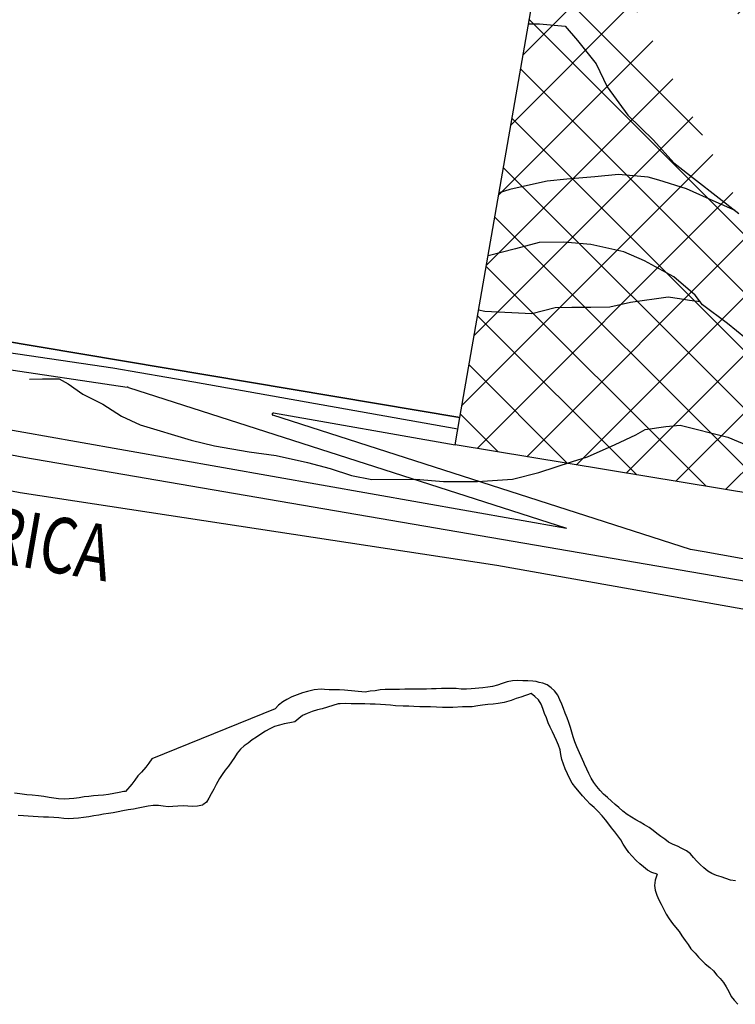
# Model space of a CAD drawing. Units: metres. Extents: x -5 to 4227, y -31 to 1890.
# Drawn here: x 1859 to 1870, y 727 to 742 of the extents above; entities that cross this region are included whole.
import ezdxf
from ezdxf.enums import TextEntityAlignment as Align

# ---------------------------------------------------------------- set-up
doc = ezdxf.new("R2010")
doc.units = ezdxf.units.M
doc.layers.add('CUADRO UBICACION', color=7, linetype='Continuous')
doc.styles.add('ROMANTICBOLD', font='romant.shx', dxfattribs={"width": 0.75, "height": 15000})

msp = doc.modelspace()

# ---------------------------------------------------------------- hatches: boundary and pattern name
at = {"layer": 'CUADRO UBICACION'}
h = msp.add_hatch(dxfattribs=at)
h.set_pattern_fill('ANSI37', color=256, scale=0.2)
h.set_pattern_definition([(45, (-365525.7447, -7964548.90354), (-0.449012806053, 0.449012806053), []), (135, (-365525.7447, -7964548.90354), (-0.449012806053, -0.449012806053), [])])
h.paths.add_polyline_path([(1867.7638137, 748.7093852), (1870.4373966, 763.9911073)], flags=17)
edge = h.paths.add_edge_path()
edge.add_line((1877.2463412, 761.7935627), (1874.3085239, 745.0169932))
edge.add_line((1874.3085239, 745.0169932), (1872.4735484, 734.5382631))
edge.add_line((1867.7638137, 748.7093852), (1870.4373966, 763.9911073))
edge.add_line((1867.0713118, 744.751168), (1867.7638137, 748.7093852))
edge.add_line((1865.560559, 736.1159745), (1867.0713118, 744.751168))
edge.add_line((1872.4735484, 734.5382631), (1865.4864428, 735.6922532))
edge.add_line((1870.4373966, 763.9911073), (1877.2463412, 761.7935627))

# ---------------------------------------------------------------- linework, layer by layer
for p, q in [((1865.560559, 736.1159745), (1867.0713118, 744.751168)), ((1865.560559, 736.1159745), (1867.0713118, 744.751168)), ((1865.560559, 736.1159745), (1867.0713118, 744.751168)), ((1866.6275037, 742.2143523), (1866.7979122, 742.2180226)), ((1866.7979122, 742.2180226), (1867.1914067, 742.1797347)), ((1867.1914067, 742.1797347), (1867.3829248, 741.9593362)), ((1867.3829248, 741.9593362), (1867.6727896, 741.5963816)), ((1867.6727896, 741.5963816), (1867.8469461, 741.2416955)), ((1867.8469461, 741.2416955), (1868.1652298, 740.8003485)), ((1868.1652298, 740.8003485), (1868.5616703, 740.4151715)), ((1868.5616703, 740.4151715), (1868.8792076, 740.061703)), ((1868.8792076, 740.061703), (1869.8849652, 739.2792803)), ((1866.9157809, 739.7767482), (1866.7495491, 739.7429577)), ((1867.2208077, 739.8070917), (1866.9157809, 739.7767482)), ((1867.6552611, 739.8477856), (1867.2208077, 739.8070917)), ((1868.020376, 739.883265), (1867.6552611, 739.8477856)), ((1868.4786624, 739.8409018), (1868.020376, 739.883265)), ((1868.645562, 739.796064), (1868.4786624, 739.8409018)), ((1869.0722577, 739.6609221), (1868.645562, 739.796064)), ((1866.3340678, 739.6469188), (1866.170024, 739.5994806)), ((1866.7495491, 739.7429577), (1866.3340678, 739.6469188)), ((1869.5365834, 739.4520915), (1869.0722577, 739.6609221)), ((1869.8290701, 739.3250608), (1869.5365834, 739.4520915)), ((1866.4250986, 738.7318386), (1865.9985119, 738.6191485)), ((1866.7897028, 738.8274455), (1866.4250986, 738.7318386)), ((1867.1735935, 738.8307057), (1866.7897028, 738.8274455)), ((1867.5901746, 738.7972394), (1867.1735935, 738.8307057)), ((1868.1045918, 738.6813446), (1867.5901746, 738.7972394)), ((1865.560559, 736.1159745), (1851.0525236, 738.5472067)), ((1851.0525236, 738.5472067), (1865.560559, 736.1159745)), ((1868.4249082, 738.5452992), (1868.1045918, 738.6813446)), ((1868.8757118, 738.294724), (1868.4249082, 738.5452992)), ((1869.2111607, 738.0107905), (1868.8757118, 738.294724)), ((1868.2083198, 737.9051378), (1868.790465, 737.9840901)), ((1868.790465, 737.9840901), (1868.9664186, 737.9624568)), ((1868.9664186, 737.9624568), (1869.1192854, 737.9360019)), ((1869.1192854, 737.9360019), (1869.2901334, 737.9129344)), ((1869.3234222, 737.8637272), (1869.2111607, 738.0107905)), ((1865.8521904, 737.7828012), (1865.9476241, 737.765675)), ((1866.6787966, 737.7256294), (1867.0387757, 737.821197)), ((1867.0387757, 737.821197), (1867.2977862, 737.8233967)), ((1867.2977862, 737.8233967), (1867.589173, 737.8258713)), ((1867.589173, 737.8258713), (1867.8851851, 737.8283852)), ((1867.8851851, 737.8283852), (1868.2083198, 737.9051378)), ((1869.2901334, 737.9129344), (1869.2901334, 737.9129344)), ((1869.7098267, 737.5709754), (1869.3234222, 737.8637272)), ((1846.6842417, 737.735521), (1858.8000762, 735.5009038)), ((1865.9476241, 737.765675), (1866.6787966, 737.7256294)), ((1860.1819454, 736.8783453), (1855.9009215, 737.5108985)), ((1869.9892627, 737.346698), (1869.7098267, 737.5709754)), ((1855.8625867, 737.2581929), (1860.4018148, 736.5875596)), ((1861.434958, 736.6658234), (1860.1819454, 736.8783453)), ((1853.8774298, 736.7650348), (1859.6150494, 735.7437185)), ((1858.8877541, 736.708571), (1859.09229, 736.7129682)), ((1859.09229, 736.7129682), (1859.3466754, 736.7151286)), ((1859.3466754, 736.7151286), (1859.4860988, 736.6376788)), ((1859.4860988, 736.6376788), (1859.7141078, 736.4777219)), ((1860.4251526, 736.5821241), (1867.2163707, 734.3994174)), ((1865.529114, 735.9361542), (1861.434958, 736.6658234)), ((1859.7141078, 736.4777219), (1860.0253309, 736.3230973)), ((1860.0253309, 736.3230973), (1860.3137031, 736.1358999)), ((1860.3137031, 736.1358999), (1860.6016431, 735.9995796)), ((1869.1384051, 734.0692462), (1862.6626755, 736.1505544)), ((1862.671463, 736.1858997), (1865.4864428, 735.6922532)), ((1865.4864428, 735.6922532), (1865.560559, 736.1159745)), ((1865.4864428, 735.6922532), (1865.560559, 736.1159745)), ((1852.3958152, 736.0985235), (1858.7415794, 734.9555326)), ((1860.6016431, 735.9995796), (1861.3945928, 735.7657867)), ((1868.4332651, 735.9273249), (1868.7566354, 735.9763264)), ((1868.7566354, 735.9763264), (1868.9738622, 735.9966733)), ((1868.9738622, 735.9966733), (1869.7155027, 735.8133254)), ((1867.9680458, 735.6967234), (1868.290552, 735.847479)), ((1868.290552, 735.847479), (1868.4332651, 735.9273249)), ((1869.7155027, 735.8133254), (1870.0358191, 735.67728)), ((1859.6150494, 735.7437185), (1867.2163707, 734.3994174)), ((1861.3945928, 735.7657867), (1861.7561431, 735.6763468)), ((1861.7561431, 735.6763468), (1862.2934898, 735.5837743)), ((1872.4735484, 734.5382631), (1865.4864428, 735.6922532)), ((1872.4735484, 734.5382631), (1865.4864428, 735.6922532)), ((1867.5394745, 735.5080628), (1867.9680458, 735.6967234)), ((1858.8000762, 735.5009038), (1879.4390293, 731.9551181)), ((1862.2934898, 735.5837743), (1862.7102674, 735.527182)), ((1862.7102674, 735.527182), (1863.1968549, 735.4203019)), ((1867.3088435, 735.4320959), (1867.5394745, 735.5080628)), ((1863.1968549, 735.4203019), (1863.5491941, 735.3261582)), ((1866.7875721, 735.2657756), (1867.3088435, 735.4320959)), ((1863.5491941, 735.3261582), (1863.8831503, 735.2179819)), ((1863.8831503, 735.2179819), (1864.1935878, 735.155861)), ((1866.3767945, 735.1605255), (1866.7875721, 735.2657756)), ((1864.1935878, 735.155861), (1864.8781157, 735.1616744)), ((1864.8781157, 735.1616744), (1865.3086117, 735.1237008)), ((1865.3086117, 735.1237008), (1865.8359224, 735.1235535)), ((1865.8359224, 735.1235535), (1866.3767945, 735.1605255)), ((1858.7415794, 734.9555326), (1866.134068, 733.8259571)), ((1869.3477773, 734.0332797), (1869.1384051, 734.0692462)), ((1876.2838284, 732.7984317), (1869.3477773, 734.0332797)), ((1866.134068, 733.8259571), (1872.1583911, 732.7600386)), ((1866.6670279, 731.8392844, 0.328171), (1866.5043136, 731.7834886, 0.3270758)), ((1866.7252131, 731.7933727, 0.328536), (1866.6670279, 731.8392844, 0.328171)), ((1863.6754435, 731.6785166, 0.3069986), (1863.4279422, 731.6026881, 0.3128393)), ((1863.7072051, 731.6790932, 0.3073637), (1863.6754435, 731.6785166, 0.3069986)), ((1863.7893523, 731.6816167, 0.3080938), (1863.7072051, 731.6790932, 0.3073637)), ((1863.8758552, 731.6790085, 0.3091889), (1863.7893523, 731.6816167, 0.3080938)), ((1864.002512, 731.6762063, 0.310284), (1863.8758552, 731.6790085, 0.3091889)), ((1866.1555686, 731.6815009, 0.3259807), (1866.0770454, 731.6734844, 0.3256157)), ((1866.2483759, 731.6993048, 0.3259807), (1866.1555686, 731.6815009, 0.3259807)), ((1866.3547583, 731.7312797, 0.3267108), (1866.2483759, 731.6993048, 0.3259807)), ((1866.2483759, 731.6993048, 0.3259807), (1866.2483759, 731.6993048, 0.3259807)), ((1866.4330135, 731.7593751, 0.3270758), (1866.3547583, 731.7312797, 0.3267108)), ((1866.5043136, 731.7834886, 0.3270758), (1866.4330135, 731.7593751, 0.3270758)), ((1866.782261, 731.7387055, 0.3292661), (1866.7252131, 731.7933727, 0.328536)), ((1866.819186, 731.6746443, 0.3296311), (1866.782261, 731.7387055, 0.3292661)), ((1863.191041, 731.5297286, 0.3121092), (1863.1229909, 731.4982986, 0.3121092)), ((1863.2682064, 731.5589244, 0.3121092), (1863.191041, 731.5297286, 0.3121092)), ((1863.353392, 731.5858912, 0.3124742), (1863.2682064, 731.5589244, 0.3121092)), ((1863.4279422, 731.6026881, 0.3128393), (1863.353392, 731.5858912, 0.3124742)), ((1864.0864737, 731.6765308, 0.3110141), (1864.002512, 731.6762063, 0.310284)), ((1864.1700616, 731.6750318, 0.3117442), (1864.0864737, 731.6765308, 0.3110141)), ((1864.2474298, 731.6706425, 0.3124742), (1864.1700616, 731.6750318, 0.3117442)), ((1864.3288222, 731.668059, 0.3128393), (1864.2474298, 731.6706425, 0.3124742)), ((1864.4098478, 731.6651122, 0.3135694), (1864.3288222, 731.668059, 0.3128393)), ((1864.48647, 731.6574411, 0.3139344), (1864.4098478, 731.6651122, 0.3135694)), ((1864.5638206, 731.6494015, 0.3146645), (1864.48647, 731.6574411, 0.3139344)), ((1864.682794, 731.642986, 0.3161246), (1864.5638206, 731.6494015, 0.3146645)), ((1864.7693004, 731.6411079, 0.3172198), (1864.682794, 731.642986, 0.3161246)), ((1864.8466739, 731.6378137, 0.3179498), (1864.7693004, 731.6411079, 0.3172198)), ((1864.9393718, 731.6329853, 0.3186799), (1864.8466739, 731.6378137, 0.3179498)), ((1865.0127405, 731.6319007, 0.31941), (1864.9393718, 731.6329853, 0.3186799)), ((1865.1065494, 731.6303524, 0.3201401), (1865.0127405, 731.6319007, 0.31941)), ((1865.1996141, 731.6258873, 0.3208702), (1865.1065494, 731.6303524, 0.3201401)), ((1865.2901323, 731.6232597, 0.3216002), (1865.1996141, 731.6258873, 0.3208702)), ((1865.3737202, 731.6217607, 0.3230604), (1865.2901323, 731.6232597, 0.3216002)), ((1865.4496494, 731.6217589, 0.3234254), (1865.3737202, 731.6217607, 0.3230604)), ((1865.6037351, 731.6294105, 0.3245206), (1865.4496494, 731.6217589, 0.3234254)), ((1865.676744, 731.6294227, 0.3252506), (1865.6037351, 731.6294105, 0.3245206)), ((1865.7512307, 731.6330784, 0.3252506), (1865.676744, 731.6294227, 0.3252506)), ((1865.8370776, 731.6458052, 0.3252506), (1865.7512307, 731.6330784, 0.3252506)), ((1865.913795, 731.6578461, 0.3256157), (1865.8370776, 731.6458052, 0.3252506)), ((1865.9966987, 731.6658416, 0.3256157), (1865.913795, 731.6578461, 0.3256157)), ((1866.0770454, 731.6734844, 0.3256157), (1865.9966987, 731.6658416, 0.3256157)), ((1866.8447631, 731.6040672, 0.3307262), (1866.819186, 731.6746443, 0.3296311)), ((1866.8732359, 731.5283655, 0.3310913), (1866.8447631, 731.6040672, 0.3307262)), ((1866.9013736, 731.4588711, 0.3310913), (1866.8732359, 731.5283655, 0.3310913)), ((1862.9242139, 731.3828098, 0.3113791), (1862.838718, 731.3671609, 0.3110141)), ((1863.0038852, 731.4017722, 0.3117442), (1862.9242139, 731.3828098, 0.3113791)), ((1863.0647086, 731.4485691, 0.3117442), (1863.0038852, 731.4017722, 0.3117442)), ((1863.1229909, 731.4982986, 0.3121092), (1863.0647086, 731.4485691, 0.3117442)), ((1866.9302096, 731.3828026, 0.3318214), (1866.9013736, 731.4588711, 0.3310913)), ((1866.9623768, 731.3162092, 0.3340116), (1866.9302096, 731.3828026, 0.3318214)), ((1862.5461409, 731.2550457, 0.309919), (1862.4740119, 731.2104937, 0.309919)), ((1862.6138577, 731.2930482, 0.309919), (1862.5461409, 731.2550457, 0.309919)), ((1862.6888522, 731.3262699, 0.310284), (1862.6138577, 731.2930482, 0.309919)), ((1862.764531, 731.3499972, 0.310649), (1862.6888522, 731.3262699, 0.310284)), ((1862.838718, 731.3671609, 0.3110141), (1862.764531, 731.3499972, 0.310649)), ((1866.9956197, 731.245595, 0.3347417), (1866.9623768, 731.3162092, 0.3340116)), ((1867.0295997, 731.1764375, 0.3351067), (1866.9956197, 731.245595, 0.3347417)), ((1862.277307, 731.070537, 0.3088238), (1862.2168627, 731.0266587, 0.3080938)), ((1862.3425144, 731.1180428, 0.3091889), (1862.277307, 731.070537, 0.3088238)), ((1862.4058789, 731.161907, 0.3095539), (1862.3425144, 731.1180428, 0.3091889)), ((1862.4740119, 731.2104937, 0.309919), (1862.4058789, 731.161907, 0.3095539)), ((1867.0606648, 731.1083891, 0.3362018), (1867.0295997, 731.1764375, 0.3351067)), ((1867.0899011, 731.0396196, 0.338027), (1867.0606648, 731.1083891, 0.3362018)), ((1862.1079109, 730.9162116, 0.3062686), (1862.0659635, 730.8474209, 0.3037133)), ((1862.1611268, 730.9750917, 0.3077287), (1862.1079109, 730.9162116, 0.3062686)), ((1862.2168627, 731.0266587, 0.3080938), (1862.1611268, 730.9750917, 0.3077287)), ((1867.1183862, 730.9664731, 0.3387571), (1867.0899011, 731.0396196, 0.338027)), ((1867.1286089, 730.8912246, 0.3398522), (1867.1183862, 730.9664731, 0.3387571)), ((1862.0218259, 730.7786408, 0.301158), (1861.9711388, 730.7142728, 0.2993328)), ((1862.0659635, 730.8474209, 0.3037133), (1862.0218259, 730.7786408, 0.301158)), ((1867.1432103, 730.8155899, 0.3402173), (1867.1286089, 730.8912246, 0.3398522)), ((1867.167315, 730.7424646, 0.3405823), (1867.1432103, 730.8155899, 0.3402173)), ((1861.9229964, 730.6477023, 0.2978726), (1861.8774215, 730.5836747, 0.2960474)), ((1861.9711388, 730.7142728, 0.2993328), (1861.9229964, 730.6477023, 0.2978726)), ((1867.1958089, 730.6711433, 0.3405823), (1867.167315, 730.7424646, 0.3405823)), ((1867.2301064, 730.592128, 0.3413124), (1867.1958089, 730.6711433, 0.3405823)), ((1861.8358656, 730.5203578, 0.2945873), (1861.7817521, 730.4268029, 0.292397)), ((1861.8774215, 730.5836747, 0.2960474), (1861.8358656, 730.5203578, 0.2945873)), ((1867.2636896, 730.5164016, 0.3420425), (1867.2301064, 730.592128, 0.3413124)), ((1867.3031558, 730.4494078, 0.3424075), (1867.2636896, 730.5164016, 0.3420425)), ((1861.7449152, 730.3579875, 0.2909369), (1861.706232, 730.2848005, 0.2887466)), ((1861.7817521, 730.4268029, 0.292397), (1861.7449152, 730.3579875, 0.2909369)), ((1867.359015, 730.375399, 0.3427726), (1867.3031558, 730.4494078, 0.3424075)), ((1867.4138144, 730.3086962, 0.3431376), (1867.359015, 730.375399, 0.3427726)), ((1867.4635422, 730.2500489, 0.3435026), (1867.4138144, 730.3086962, 0.3431376)), ((1861.6304015, 730.154116, 0.2774304), (1861.5769175, 730.1153146, 0.273415)), ((1861.6690389, 730.217812, 0.2850962), (1861.6304015, 730.154116, 0.2774304)), ((1861.706232, 730.2848005, 0.2887466), (1861.6690389, 730.217812, 0.2850962)), ((1867.5252755, 730.1829475, 0.3456929), (1867.4635422, 730.2500489, 0.3435026)), ((1867.5833937, 730.1231645, 0.3482482), (1867.5252755, 730.1829475, 0.3456929)), ((1867.6408101, 730.0692256, 0.3511685), (1867.5833937, 730.1231645, 0.3482482)), ((1867.7007677, 730.0123541, 0.3544538), (1867.6408101, 730.0692256, 0.3511685)), ((1867.7690558, 729.9419356, 0.3548189), (1867.7007677, 730.0123541, 0.3544538)), ((1867.8194994, 729.8803645, 0.3548189), (1867.7690558, 729.9419356, 0.3548189)), ((1867.8688286, 729.8147833, 0.3548189), (1867.8194994, 729.8803645, 0.3548189)), ((1867.913079, 729.7557973, 0.3548189), (1867.8688286, 729.8147833, 0.3548189)), ((1867.9620679, 729.6953283, 0.355914), (1867.913079, 729.7557973, 0.3548189)), ((1868.0099616, 729.6348646, 0.3588343), (1867.9620679, 729.6953283, 0.355914)), ((1868.0549103, 729.5693045, 0.3617546), (1868.0099616, 729.6348646, 0.3588343)), ((1868.0940079, 729.5015825, 0.3668652), (1868.0549103, 729.5693045, 0.3617546)), ((1868.1334952, 729.4389691, 0.3701506), (1868.0940079, 729.5015825, 0.3668652)), ((1868.1813801, 729.3766802, 0.3716107), (1868.1334952, 729.4389691, 0.3701506)), ((1868.2285667, 729.3209655, 0.3727058), (1868.1813801, 729.3766802, 0.3716107)), ((1868.2964933, 729.2512789, 0.374531), (1868.2285667, 729.3209655, 0.3727058)), ((1868.3535588, 729.2002621, 0.3759912), (1868.2964933, 729.2512789, 0.374531)), ((1868.4095344, 729.1503456, 0.3781814), (1868.3535588, 729.2002621, 0.3759912)), ((1868.4684215, 729.0985898, 0.3792766), (1868.4095344, 729.1503456, 0.3781814)), ((1868.5357821, 729.0628551, 0.3818318), (1868.4684215, 729.0985898, 0.3792766)), ((1868.6214385, 729.0361581, 0.383657), (1868.5357821, 729.0628551, 0.3818318)), ((1868.5870475, 728.9446982, 0.392783), (1868.5771686, 728.8644361, 0.392783)), ((1868.6214385, 729.0361581, 0.3935131), (1868.5870475, 728.9446982, 0.392783)), ((1868.5771686, 728.8644361, 0.392783), (1868.5873878, 728.7884576, 0.392783)), ((1868.5873878, 728.7884576, 0.392783), (1868.6140477, 728.7153199, 0.392783)), ((1868.6140477, 728.7153199, 0.392783), (1868.6465429, 728.6410589, 0.3935131)), ((1868.6465429, 728.6410589, 0.3935131), (1868.6798122, 728.5759203, 0.3935131)), ((1868.6798122, 728.5759203, 0.3935131), (1868.7239269, 728.4888266, 0.3942432)), ((1868.7239269, 728.4888266, 0.3942432), (1868.758644, 728.4211257, 0.3953383)), ((1868.758644, 728.4211257, 0.3953383), (1868.8035398, 728.3446146, 0.3960684)), ((1868.8035398, 728.3446146, 0.3960684), (1868.8550345, 728.2739122, 0.3964334)), ((1868.8550345, 728.2739122, 0.3964334), (1868.9054976, 728.2163565, 0.3967985)), ((1868.9054976, 728.2163565, 0.3967985), (1868.9584648, 728.1482023, 0.3971635)), ((1868.9584648, 728.1482023, 0.3971635), (1869.0045087, 728.082637, 0.3975286)), ((1869.0045087, 728.082637, 0.3975286), (1869.0552715, 728.0115731, 0.3986237)), ((1869.0552715, 728.0115731, 0.3986237), (1869.1024193, 727.9478276, 0.3989887)), ((1869.1024193, 727.9478276, 0.3989887), (1869.1437159, 727.8819201, 0.4000838)), ((1869.1437159, 727.8819201, 0.4000838), (1869.2094576, 727.8133393, 0.401179)), ((1869.2094576, 727.8133393, 0.401179), (1869.2624689, 727.754311, 0.4022741)), ((1869.2624689, 727.754311, 0.4022741), (1869.3114877, 727.7000476, 0.4037342)), ((1869.3114877, 727.7000476, 0.4037342), (1869.3649045, 727.6494134, 0.4044643)), ((1869.3649045, 727.6494134, 0.4044643), (1869.4358114, 727.592124, 0.4055594)), ((1869.4358114, 727.592124, 0.4055594), (1869.4932278, 727.538185, 0.4059245)), ((1869.4932278, 727.538185, 0.4059245), (1869.5433011, 727.4755206, 0.4066546)), ((1869.5433011, 727.4755206, 0.4066546), (1869.5944996, 727.4190564, 0.4084798)), ((1869.5944996, 727.4190564, 0.4084798), (1869.648971, 727.3600211, 0.4092098)), ((1869.648971, 727.3600211, 0.4092098), (1869.6917224, 727.2930114, 0.4092098)), ((1869.6917224, 727.2930114, 0.4092098), (1869.7297091, 727.2220093, 0.4092098)), ((1869.7297091, 727.2220093, 0.4092098), (1869.7651087, 727.1444489, 0.4092098)), ((1869.7651087, 727.1444489, 0.4092098), (1869.8148311, 727.0847065, 0.4092098)), ((1869.8148311, 727.0847065, 0.4092098), (1869.8714733, 727.0216452, 0.4092098))]:
    msp.add_line(p, q, dxfattribs=at)
at = {"layer": 'CUADRO UBICACION', "extrusion": (-0.151357, 0.880656, 0.448928)}
for p, q in [((1863.3003566, 731.8933295, 0.2964125), (1863.1998536, 731.8693571, 0.3095539)), ((1863.4128423, 731.9041025, 0.3132043), (1863.3003566, 731.8933295, 0.2964125))]:
    msp.add_line(p, q, dxfattribs=at)
at = {"layer": 'CUADRO UBICACION', "extrusion": (0.000948258, 0.028593, 0.999591)}
for p, q in [((1863.4624589, 731.8980207, 0.313159), (1863.4128421, 731.9040975, 0.3130322)), ((1863.536175, 731.8932859, 0.3132245), (1863.4624589, 731.8980207, 0.313159)), ((1863.6190521, 731.8958015, 0.3130739), (1863.536175, 731.8932859, 0.3132245)), ((1863.6931599, 731.8965465, 0.3129823), (1863.6190521, 731.8958015, 0.3130739)), ((1863.7705299, 731.8925234, 0.313024), (1863.6931599, 731.8965465, 0.3129823))]:
    msp.add_line(p, q, dxfattribs=at)
at = {"layer": 'CUADRO UBICACION', "extrusion": (-0.015621, 0.009995, 0.999828)}
for p, q in [((1867.4948316, 730.742761, -0.0874173), (1867.4839958, 730.7665408, -0.0878243)), ((1867.5284041, 730.6677737, -0.0861431), (1867.4948316, 730.742761, -0.0874173)), ((1867.5620081, 730.5967942, -0.0849085), (1867.5284041, 730.6677737, -0.0861431)), ((1867.5974478, 730.5279961, -0.0836671), (1867.5620081, 730.5967942, -0.0849085)), ((1867.6383432, 730.456621, -0.0823146), (1867.5974478, 730.5279961, -0.0836671)), ((1867.6833019, 730.3961809, -0.081008), (1867.6383432, 730.456621, -0.0823146)), ((1867.7337294, 730.3346201, -0.0796047), (1867.6833019, 730.3961809, -0.081008)), ((1867.7896752, 730.2795964, -0.0781805), (1867.7337294, 730.3346201, -0.0796047)), ((1867.8496541, 730.2260067, -0.0767077), (1867.7896752, 730.2795964, -0.0781805)), ((1867.9099962, 730.1720502, -0.0752255), (1867.8496541, 730.2260067, -0.0767077)), ((1867.9688857, 730.1195606, -0.0737807), (1867.9099962, 730.1720502, -0.0752255)), ((1868.0252201, 730.0692802, -0.0723979), (1867.9688857, 730.1195606, -0.0737807)), ((1868.088102, 730.0134905, -0.0708577), (1868.0252201, 730.0692802, -0.0723979)), ((1868.1546531, 729.9627974, -0.0693112), (1868.088102, 730.0134905, -0.0708577)), ((1868.2230838, 729.921947, -0.0678336), (1868.1546531, 729.9627974, -0.0693112)), ((1868.2904103, 729.8803754, -0.0663662), (1868.2230838, 729.921947, -0.0678336)), ((1868.3548313, 729.8439348, -0.0649954), (1868.2904103, 729.8803754, -0.0663662)), ((1868.4254457, 729.8041765, -0.0634946), (1868.3548313, 729.8439348, -0.0649954)), ((1868.493852, 729.761877, -0.062003), (1868.4254457, 729.8041765, -0.0634946)), ((1868.5571498, 729.7163056, -0.0605585), (1868.493852, 729.761877, -0.062003)), ((1868.615305, 729.6663853, -0.0591508), (1868.5571498, 729.7163056, -0.0605585)), ((1868.6749306, 729.6208455, -0.057764), (1868.615305, 729.6663853, -0.0591508)), ((1868.7371343, 729.5800388, -0.0563842), (1868.6749306, 729.6208455, -0.057764)), ((1868.7964647, 729.5370192, -0.0550272), (1868.7371343, 729.5800388, -0.0563842)), ((1868.8656263, 729.4998263, -0.0535748), (1868.7964647, 729.5370192, -0.0550272)), ((1868.9326404, 729.4699401, -0.052229), (1868.8656263, 729.4998263, -0.0535748)), ((1869.0047438, 729.436015, -0.0507633), (1868.9326404, 729.4699401, -0.052229)), ((1869.0721012, 729.4006484, -0.0493574), (1869.0047438, 729.436015, -0.0507633)), ((1869.1350395, 729.3561736, -0.0479294), (1869.0721012, 729.4006484, -0.0493574)), ((1869.1840258, 729.2960724, -0.0465633), (1869.1350395, 729.3561736, -0.0479294)), ((1869.2326488, 729.2374365, -0.0452174), (1869.1840258, 729.2960724, -0.0465633)), ((1869.2860655, 729.1875348, -0.043884), (1869.2326488, 729.2374365, -0.0452174)), ((1869.3434818, 729.1357929, -0.0424697), (1869.2860655, 729.1875348, -0.043884)), ((1869.402726, 729.0869698, -0.041056), (1869.3434818, 729.1357929, -0.0424697)), ((1869.4671361, 729.0483392, -0.0396634), (1869.402726, 729.0869698, -0.041056)), ((1869.5418099, 729.0198844, -0.0382123), (1869.4671361, 729.0483392, -0.0396634)), ((1869.6110353, 728.9954666, -0.0368866), (1869.5418099, 729.0198844, -0.0382123)), ((1869.6824576, 728.9724985, -0.0355411), (1869.6110353, 728.9954666, -0.0368866)), ((1869.7564162, 728.9469671, -0.0341304), (1869.6824576, 728.9724985, -0.0355411)), ((1869.8337211, 728.9338303, -0.0327912), (1869.7564162, 728.9469671, -0.0341304))]:
    msp.add_line(p, q, dxfattribs=at)
at = {"layer": 'CUADRO UBICACION', "extrusion": (-0.010741, 0.005489, 0.999927)}
for p, q in [((1860.2611196, 730.0044966, 0.2515276), (1860.1858632, 729.9909846, 0.2507934)), ((1860.3367429, 730.018372, 0.2522638), (1860.2611196, 730.0044966, 0.2515276)), ((1860.4200382, 730.0336709, 0.2530745), (1860.3367429, 730.018372, 0.2522638)), ((1860.4982182, 730.0478991, 0.2538363), (1860.4200382, 730.0336709, 0.2530745)), ((1860.5738415, 730.0617744, 0.2545724), (1860.4982182, 730.0478991, 0.2538363)), ((1860.6527508, 730.0774633, 0.255334), (1860.5738415, 730.0617744, 0.2545724)), ((1860.7305697, 730.0916912, 0.2560918), (1860.6527508, 730.0774633, 0.255334)), ((1860.8080097, 730.1022686, 0.2568656), (1860.7305697, 730.0916912, 0.2560918)), ((1860.8886733, 730.1018836, 0.2577342), (1860.8080097, 730.1022686, 0.2568656)), ((1860.9623659, 730.090938, 0.2585859), (1860.8886733, 730.1018836, 0.2577342)), ((1861.039028, 730.0828806, 0.2594536), (1860.9623659, 730.090938, 0.2585859)), ((1861.1128081, 730.0857959, 0.2602302), (1861.039028, 730.0828806, 0.2594536)), ((1861.1865871, 730.0909073, 0.2609946), (1861.1128081, 730.0857959, 0.2602302)), ((1861.2684077, 730.0959745, 0.2618457), (1861.1865871, 730.0909073, 0.2609946)), ((1861.342512, 730.0937857, 0.2626538), (1861.2684077, 730.0959745, 0.2618457)), ((1861.4176889, 730.0894075, 0.2634854), (1861.342512, 730.0937857, 0.2626538)), ((1861.4932811, 730.0945163, 0.2642693), (1861.4176889, 730.0894075, 0.2634854)), ((1861.5689411, 730.1094707, 0.265), (1861.4932811, 730.0945163, 0.2642693)), ((1861.5770074, 730.1152688, 0.2650548), (1861.5689411, 730.1094707, 0.265)), ((1858.7940779, 729.9418566, 0.2361124), (1858.7123405, 729.9473592, 0.2352042)), ((1858.8685212, 729.9367519, 0.2369401), (1858.7940779, 729.9418566, 0.2361124)), ((1858.9447803, 729.9305454, 0.2377934), (1858.8685212, 729.9367519, 0.2369401)), ((1859.0225135, 729.9272522, 0.2386465), (1858.9447803, 729.9305454, 0.2377934)), ((1859.1028035, 729.9243117, 0.2395251), (1859.0225135, 729.9272522, 0.2386465)), ((1859.1809235, 729.9206397, 0.2403844), (1859.1028035, 729.9243117, 0.2395251)), ((1859.2656038, 729.9165752, 0.2413164), (1859.1809235, 729.9206397, 0.2403844)), ((1859.3429731, 729.9110875, 0.2421776), (1859.2656038, 729.9165752, 0.2413164)), ((1859.4206977, 729.9012118, 0.2430667), (1859.3429731, 729.9110875, 0.2421776)), ((1859.4966181, 729.8971892, 0.2439044), (1859.4206977, 729.9012118, 0.2430667)), ((1859.5714618, 729.9001153, 0.2446923), (1859.4966181, 729.8971892, 0.2439044)), ((1859.6488765, 729.9063144, 0.2454898), (1859.5714618, 729.9001153, 0.2446923)), ((1859.7252087, 729.915074, 0.2462617), (1859.6488765, 729.9063144, 0.2454898)), ((1859.8059386, 729.9274629, 0.2470609), (1859.7252087, 729.915074, 0.2462617)), ((1859.8848454, 729.9402255, 0.2478385), (1859.8059386, 729.9274629, 0.2470609)), ((1859.9611951, 729.9533673, 0.2485865), (1859.8848454, 729.9402255, 0.2478385)), ((1860.035357, 729.9661525, 0.2493129), (1859.9611951, 729.9533673, 0.2485865)), ((1860.1120684, 729.9778305, 0.2500729), (1860.035357, 729.9661525, 0.2493129)), ((1860.1858632, 729.9909846, 0.2507934), (1860.1120684, 729.9778305, 0.2500729))]:
    msp.add_line(p, q, dxfattribs=at)
at = {"layer": 'CUADRO UBICACION'}
for points in [[(1866.7925742, 732.0111586, 0.3245206), (1866.7415221, 732.0223566, 0.3223303), (1866.6904559, 732.0306343, 0.3205051), (1866.6130842, 732.0342935, 0.3183149), (1866.5357019, 732.0357625, 0.3175848), (1866.4597904, 732.0394147, 0.3164897), (1866.3754371, 732.0336164, 0.3139344), (1866.2954114, 732.016846, 0.3124742), (1866.2171791, 731.9934961, 0.3110141), (1866.1444188, 731.9693897, 0.309919), (1866.068017, 731.947126, 0.3088238), (1865.9942163, 731.934341, 0.3077287), (1865.915686, 731.9248642, 0.3073637), (1865.736755, 731.9125871, 0.3069986), (1865.6618962, 731.9074731, 0.3069986), (1865.580488, 731.9067713, 0.3066336), (1865.5038781, 731.9169976, 0.3051734), (1865.426487, 731.9166415, 0.3055385), (1865.3512879, 731.9166397, 0.3055385), (1865.2760799, 731.9148128, 0.3055385), (1865.1950296, 731.9126491, 0.3051734), (1865.1216451, 731.9104483, 0.3033482), (1865.0416882, 731.9079143, 0.3018881), (1864.9617207, 731.90319, 0.301523), (1864.8865215, 731.9031883, 0.301523), (1864.8109609, 731.9039184, 0.300793), (1864.7080208, 731.9044157, 0.2996978), (1864.6273356, 731.9022502, 0.2993328), (1864.5539546, 731.9007796, 0.2989678), (1864.4772935, 731.9004198, 0.2986027), (1864.4006308, 731.8996951, 0.2986027), (1864.325049, 731.8960448, 0.2989678), (1864.2464975, 731.8821876, 0.2989678), (1864.1690623, 731.8727055, 0.2989678), (1864.0927099, 731.8606629, 0.2986027), (1863.7705297, 731.8925181, 0.3128393)], [(1867.4837961, 730.7666686, 0.3489782), (1867.3732803, 731.0125122, 0.347153), (1867.3451814, 731.0900374, 0.346788), (1867.3185286, 731.1646352, 0.346423), (1867.2977075, 731.2373796, 0.3456929), (1867.2736099, 731.3119651, 0.3453278), (1867.2487875, 731.3876491, 0.3442327), (1867.2232174, 731.4596864, 0.3435026), (1867.1954588, 731.5320993, 0.3424075), (1867.1680671, 731.6048754, 0.3416774), (1867.140663, 731.6750963, 0.3405823), (1867.1125164, 731.7427655, 0.3398522), (1867.0785294, 731.8104629, 0.3387571), (1867.0295793, 731.8789626, 0.3365669), (1866.9757921, 731.9285035, 0.3343766), (1866.9154166, 731.9744257, 0.3307262), (1866.8461692, 731.997393, 0.3270758), (1866.7925742, 732.0111586, 0.3245206)], [(1863.1998536, 731.8693571, 0.3095539), (1863.1183607, 731.8511336, 0.3066336), (1863.0375361, 731.8201303, 0.3040783), (1862.9577908, 731.7858364, 0.3022531), (1862.8787544, 731.7471585, 0.3004279), (1862.8146985, 731.7113286, 0.2989678), (1862.7483748, 731.6594477, 0.2978726), (1862.6951484, 731.5983774, 0.2964125), (1860.7844311, 730.8271442, 0.2719548), (1860.7399319, 730.7590959, 0.2701296), (1860.6925425, 730.6972673, 0.2686694), (1860.6227959, 730.6169295, 0.2661142), (1860.569961, 730.561333, 0.2620987), (1860.5218203, 730.4951276, 0.2580833), (1860.4725969, 730.4314826, 0.255893), (1860.3764178, 730.3202438, 0.2474971)], [(1860.3764178, 730.3202438, 0.2474971), (1860.3490278, 730.3178208, 0.2471321), (1860.2763205, 730.3046655, 0.2453069), (1860.1955735, 730.2897237, 0.2445768), (1860.1126381, 730.2751576, 0.2412914), (1860.0337374, 730.2645875, 0.2383711), (1859.9552248, 730.258761, 0.2365459), (1859.881447, 730.2507215, 0.2361809), (1859.8076727, 730.2434119, 0.2361809), (1859.7331737, 730.2372011, 0.2365459), (1859.6568107, 730.2229683, 0.2365459), (1859.5768044, 730.2102132, 0.2365459), (1859.5019526, 730.2065594, 0.2361809), (1859.4241789, 730.2025546, 0.2361809), (1859.3395029, 730.205519, 0.2361809), (1859.2639881, 730.21574, 0.2361809), (1859.1913989, 730.2270421, 0.2361809), (1859.1107984, 730.2423983, 0.2361809), (1859.0287182, 730.2537462, 0.2361809), (1858.9305712, 730.2640765, 0.2361809), (1858.8455444, 730.269963, 0.2361809), (1858.7375537, 730.2828963, 0.2358158), (1858.6580147, 730.2913115, 0.2358158)]]:
    msp.add_polyline3d(points, dxfattribs=at)
for centre, radius, start, end in [((1860.3804738, 736.4431116), 0.146016, 72.18252657, 81.5958189), ((1862.6682604, 736.1679309), 0.018252, 79.89420048, 252.18252657)]:
    msp.add_arc(centre, radius, start, end, dxfattribs=at)

# ---------------------------------------------------------------- texts
at = {"layer": 'CUADRO UBICACION', "style": 'ROMANTICBOLD', "width": 0.75}
msp.add_text('FERROCARRIL ARICA - LA PAZ - ARICA', height=0.864, rotation=350.07268202, dxfattribs=at).set_placement((1852.6297814, 734.8758193), align=Align.CENTER)

doc.saveas('drawing.dxf')
